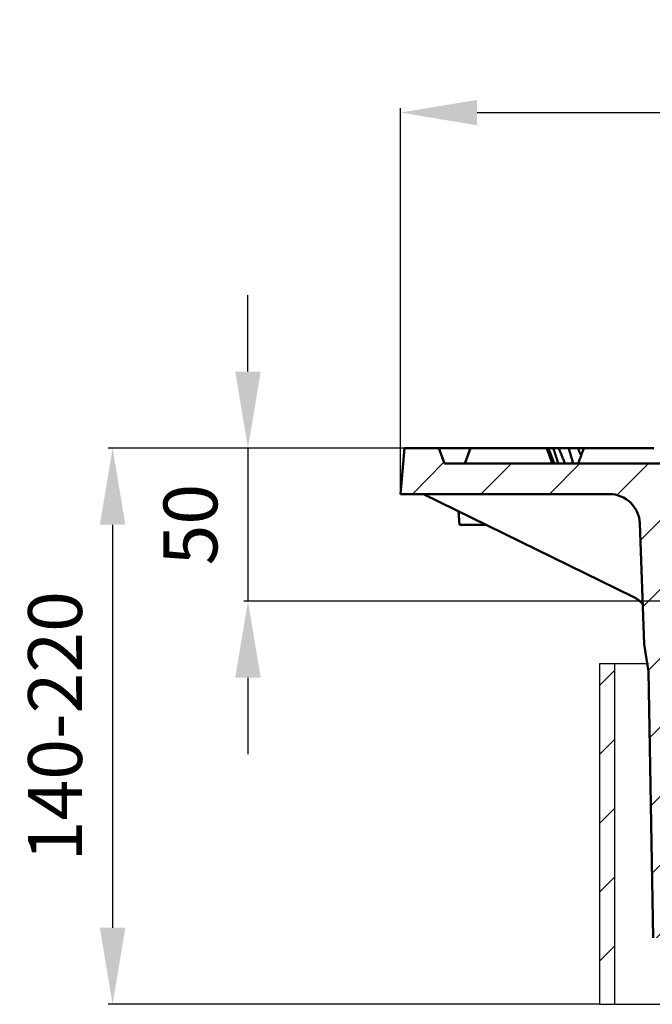
# Model space of a CAD drawing. Units: millimetres. Extents: x 97022 to 104661, y 483 to 4711.
# Drawn here: x 99385 to 99592, y 3948 to 4270 of the extents above; entities that cross this region are included whole.
import ezdxf

# ---------------------------------------------------------------- set-up
doc = ezdxf.new("R2010")
doc.units = ezdxf.units.MM
doc.header["$LTSCALE"] = 10
doc.layers.get('Defpoints').update_dxf_attribs({"color": 10})
doc.layers.add('LAYER_1', color=10, linetype='Continuous')
doc.layers.add('SCHRAFF', color=10, linetype='Continuous')
doc.layers.add('SICHTBAR', color=10, linetype='Continuous', lineweight=25)
doc.layers.add('Sichtbar (ISO)', color=10, linetype='Continuous', lineweight=50)
doc.styles.add('BEMSTIL', font='simplex.shx', dxfattribs={"width": 0.8})
doc.dimstyles.new('BEMASSx5', dxfattribs={"dimtxt": 5, "dimasz": 25, "dimexe": 1.4, "dimexo": 0, "dimgap": 2, "dimtad": 1, "dimtoh": 1, "dimlfac": 5, "dimtxsty": 'BEMSTIL', "dimcen": 3, "dimclrd": 256, "dimclre": 256, "dimclrt": 256, "dimadec": 0, "dimazin": 0, "dimtfac": 0.875, "dimtix": 1, "dimtmove": 0, "dimatfit": 0, "dimfxl": 0, "dimtolj": 1, "dimlwd": 25, "dimlwe": 25, "dimarcsym": 0})

# ---------------------------------------------------------------- blocks, each defined once
blk = doc.blocks.new('*D69')
at = {"layer": 'Defpoints', "color": 0, "transparency": 16777216}
for p in [(100369.3, 4239.67), (99509.3, 4115.05), (100369.3, 4115.05)]:
    blk.add_point(p, dxfattribs=at)
at = {"layer": 'SICHTBAR', "lineweight": 25, "transparency": 16777216}
for p, q in [((99509.3, 4115.05), (99509.3, 4241.07)), ((99534.3, 4239.67), (100344.3, 4239.67)), ((100369.3, 4115.05), (100369.3, 4241.07))]:
    blk.add_line(p, q, dxfattribs=at)
at = {"layer": 'SICHTBAR', "transparency": 16777216}
for points in [[(99534.3, 4243.83), (99534.3, 4235.5), (99509.3, 4239.67)], [(100344.3, 4243.83), (100344.3, 4235.5), (100369.3, 4239.67)]]:
    blk.add_solid(points, dxfattribs=at)
at = {"layer": 'SICHTBAR', "transparency": 16777216, "insert": (99918.76, 4258.47), "char_height": 17.6, "attachment_point": 5, "style": 'BEMSTIL'}
blk.add_mtext('\\A1;%%c860', dxfattribs=at)
blk = doc.blocks.new('*D70')
at = {"layer": 'Defpoints', "color": 0, "transparency": 16777216}
for p in [(99510.61, 4130.05), (99459.44, 4080.05), (99604.3, 4080.05)]:
    blk.add_point(p, dxfattribs=at)
at = {"layer": 'SICHTBAR', "lineweight": 25, "transparency": 16777216}
for p, q in [((99459.44, 4155.05), (99459.44, 4180.05)), ((99510.61, 4130.05), (99458.04, 4130.05)), ((99459.44, 4130.05), (99459.44, 4080.05)), ((99604.3, 4080.05), (99458.04, 4080.05)), ((99459.44, 4055.05), (99459.44, 4030.05))]:
    blk.add_line(p, q, dxfattribs=at)
at = {"layer": 'SICHTBAR', "transparency": 16777216}
for points in [[(99455.27, 4155.05), (99463.61, 4155.05), (99459.44, 4130.05)], [(99455.27, 4055.05), (99463.61, 4055.05), (99459.44, 4080.05)]]:
    blk.add_solid(points, dxfattribs=at)
at = {"layer": 'SICHTBAR', "transparency": 16777216, "insert": (99440.64, 4105.05), "char_height": 17.6, "attachment_point": 5, "rotation": 90, "style": 'BEMSTIL'}
blk.add_mtext('\\A1;50', dxfattribs=at)
blk = doc.blocks.new('*D73')
at = {"layer": 'Defpoints', "color": 0, "transparency": 16777216}
for p in [(99510.61, 4130.05), (99415.2, 3948.36), (99574.3, 3948.36)]:
    blk.add_point(p, dxfattribs=at)
at = {"layer": 'SICHTBAR', "lineweight": 25, "transparency": 16777216}
for p, q in [((99510.61, 4130.05), (99413.8, 4130.05)), ((99415.2, 4105.05), (99415.2, 3973.36)), ((99574.3, 3948.36), (99413.8, 3948.36))]:
    blk.add_line(p, q, dxfattribs=at)
at = {"layer": 'SICHTBAR', "transparency": 16777216}
for points in [[(99411.03, 4105.05), (99419.37, 4105.05), (99415.2, 4130.05)], [(99411.03, 3973.36), (99419.37, 3973.36), (99415.2, 3948.36)]]:
    blk.add_solid(points, dxfattribs=at)
at = {"layer": 'SICHTBAR', "transparency": 16777216, "insert": (99396.4, 4039.21), "char_height": 17.6, "attachment_point": 5, "rotation": 90, "style": 'BEMSTIL'}
blk.add_mtext('\\A1;140-220', dxfattribs=at)

msp = doc.modelspace()

# ---------------------------------------------------------------- hatches: boundary and pattern name
at = {"layer": 'SCHRAFF'}
h = msp.add_hatch(dxfattribs=at)
h.set_pattern_fill('ANSI31', color=256, scale=127, angle=0.17739, style=0)
h.set_pattern_definition([(45.1774, (98561.579, 2504.446), (-11.26002, 11.19051), [])])
edge = h.paths.add_edge_path()
edge.add_line((100286.796, 3970.052), (100288.314, 4057.052))
edge.add_line((100288.314, 4057.052), (100289.723, 4066.052))
edge.add_line((100289.723, 4066.052), (100291.098, 4105.401))
edge.add_ellipse((100301.091, 4105.052), major_axis=(10, 0), ratio=1, start_angle=90, end_angle=178, ccw=False)
edge.add_line((100301.091, 4115.052), (100369.296, 4115.052))
edge.add_line((100369.296, 4115.052), (100367.983, 4130.052))
edge.add_line((100367.983, 4130.052), (100356.796, 4130.052))
edge.add_line((100356.796, 4130.052), (100354.976, 4125.052))
edge.add_line((100354.976, 4125.052), (100343.452, 4125.052))
edge.add_spline(control_points=[(100343.452, 4125.052), (100341.195, 4127.894), (100339.19, 4127.88)], knot_values=[0, 0, 0, 0.5124178, 0.5124178, 0.5124178], weights=[1, 1.0629555, 1.0626217], degree=2, periodic=0)
edge.add_line((100339.19, 4127.88), (100320.778, 4127.75))
edge.add_line((100320.778, 4127.75), (100319.796, 4125.052))
edge.add_line((100319.796, 4125.052), (100311.296, 4125.052))
edge.add_line((100311.296, 4125.052), (100310.341, 4127.676))
edge.add_line((100310.341, 4127.676), (100286.189, 4127.505))
edge.add_line((100286.189, 4127.505), (100285.296, 4125.052))
edge.add_line((100285.296, 4125.052), (100282.295, 4125.052))
edge.add_line((100282.295, 4125.052), (100280.926, 4085.842))
edge.add_ellipse((100274.929, 4086.052), major_axis=(6, 0), ratio=1, start_angle=270, end_angle=358, ccw=False)
edge.add_line((100274.929, 4080.052), (100251.789, 4080.052))
edge.add_line((100251.789, 4080.052), (100242.499, 4068.98))
edge.add_ellipse((100244.797, 4067.052), major_axis=(3, 0), ratio=0.9999952, start_angle=140, end_angle=265)
edge.add_line((100244.536, 4064.063), (100255.215, 4063.129))
edge.add_line((100255.215, 4063.129), (100258.635, 4069.052))
edge.add_line((100258.635, 4069.052), (100260.526, 4069.052))
edge.add_ellipse((100260.526, 4053.052), major_axis=(16, 0), ratio=1, start_angle=14.47751, end_angle=90, ccw=False)
edge.add_line((100276.018, 4057.052), (100278.296, 3970.052))
edge.add_line((100278.296, 3970.052), (100286.796, 3970.052))
edge = h.paths.add_edge_path()
edge.add_line((99590.277, 4057.052), (99591.796, 3970.052))
edge.add_line((99591.796, 3970.052), (99600.296, 3970.052))
edge.add_line((99600.296, 3970.052), (99602.166, 4041.471))
edge.add_ellipse((99618.16, 4041.052), major_axis=(-16, 0), ratio=1, start_angle=270, end_angle=358.5, ccw=False)
edge.add_line((99618.16, 4057.052), (99636.296, 4057.052))
edge.add_line((99636.296, 4057.052), (99635.597, 4077.052))
edge.add_line((99635.597, 4077.052), (99627.191, 4077.052))
edge.add_line((99627.191, 4077.052), (99626.977, 4070.912))
edge.add_ellipse((99622.979, 4071.052), major_axis=(-4, 0), ratio=1, start_angle=90, end_angle=178, ccw=False)
edge.add_line((99622.979, 4067.052), (99602.185, 4067.052))
edge.add_ellipse((99602.185, 4071.052), major_axis=(-4, 0), ratio=1, start_angle=2, end_angle=90, ccw=False)
edge.add_line((99598.187, 4070.912), (99596.297, 4125.052))
edge.add_line((99596.297, 4125.052), (99523.616, 4125.052))
edge.add_line((99523.616, 4125.052), (99521.796, 4130.052))
edge.add_line((99521.796, 4130.052), (99510.608, 4130.052))
edge.add_line((99510.608, 4130.052), (99509.296, 4115.052))
edge.add_line((99509.296, 4115.052), (99577.5, 4115.052))
edge.add_ellipse((99577.5, 4105.052), major_axis=(-10, 0), ratio=1, start_angle=182, end_angle=270, ccw=False)
edge.add_line((99587.494, 4105.401), (99588.868, 4066.052))
edge.add_line((99588.868, 4066.052), (99590.277, 4057.052))
h = msp.add_hatch(dxfattribs=at)
h.set_pattern_fill('ANSI31', color=256, scale=127, angle=0.17739, style=0)
h.set_pattern_definition([(45.1774, (101554.899, 4536.553), (-11.26002, 11.19051), [])])
h.paths.add_polyline_path([(100304.786, 4059.541), (100299.811, 4059.541), (100299.811, 3948.986), (100300.432, 3948.364), (100304.786, 3948.364)])
h.paths.add_polyline_path([(99579.277, 4059.541), (99574.302, 4059.541), (99574.302, 3948.364), (99579.277, 3948.364)])

# ---------------------------------------------------------------- linework, layer by layer
at = {"layer": 'LAYER_1'}
for p, q in [((99590.344, 4059.541), (99574.302, 4059.541)), ((99579.277, 3948.364), (99579.277, 4059.541))]:
    msp.add_line(p, q, dxfattribs=at)
msp.add_lwpolyline([(99574.302, 4059.541), (99574.302, 3948.364), (99939.545, 3948.364)], dxfattribs=at)
at = {"layer": 'Sichtbar (ISO)'}
for p, q in [((99510.608, 4130.052), (99509.296, 4115.052)), ((99521.796, 4130.052), (99510.608, 4130.052)), ((99523.616, 4125.052), (99521.796, 4130.052)), ((99521.796, 4130.052), (99532.172, 4130.052)), ((99532.172, 4130.052), (99530.352, 4125.052)), ((99532.172, 4130.052), (99539.482, 4130.052)), ((99557.058, 4130.052), (99539.482, 4130.052)), ((99557.606, 4130.052), (99557.058, 4130.052)), ((99559.202, 4130.052), (99557.606, 4130.052)), ((99560.971, 4130.052), (99559.202, 4130.052)), ((99564.238, 4130.052), (99560.971, 4130.052)), ((99567.215, 4130.052), (99564.238, 4130.052)), ((99569.196, 4130.052), (99567.215, 4130.052)), ((99591.554, 4130.052), (99569.196, 4130.052)), ((99592.04, 4130.052), (99591.554, 4130.052)), ((99596.297, 4125.052), (99523.616, 4125.052)), ((99509.296, 4115.052), (99577.5, 4115.052)), ((99585.258, 4081.516), (99516.825, 4115.052)), ((99528.224, 4109.466), (99528.507, 4105.052)), ((99528.507, 4105.052), (99537.231, 4105.052)), ((99587.494, 4105.401), (99588.868, 4066.052)), ((99588.868, 4066.052), (99590.277, 4057.052)), ((99590.277, 4057.052), (99591.796, 3970.052))]:
    msp.add_line(p, q, dxfattribs=at)
at = {"layer": 'Sichtbar (ISO)', "flags": 128}
for points in [[(99558.844, 4125.052), (99558.77, 4125.26), (99558.695, 4125.468), (99558.621, 4125.676), (99558.546, 4125.883), (99558.472, 4126.092), (99558.397, 4126.3), (99558.323, 4126.508), (99558.249, 4126.716), (99558.174, 4126.924), (99558.1, 4127.132), (99558.025, 4127.341), (99557.951, 4127.549), (99557.876, 4127.757), (99557.802, 4127.966), (99557.728, 4128.174), (99557.653, 4128.382), (99557.579, 4128.591), (99557.504, 4128.8), (99557.43, 4129.008), (99557.355, 4129.217), (99557.281, 4129.426), (99557.207, 4129.634), (99557.132, 4129.843), (99557.058, 4130.052)], [(99559.531, 4125.052), (99559.451, 4125.26), (99559.371, 4125.468), (99559.29, 4125.676), (99559.21, 4125.883), (99559.13, 4126.092), (99559.05, 4126.3), (99558.97, 4126.508), (99558.889, 4126.716), (99558.809, 4126.924), (99558.729, 4127.132), (99558.649, 4127.341), (99558.569, 4127.549), (99558.488, 4127.757), (99558.408, 4127.966), (99558.328, 4128.174), (99558.248, 4128.382), (99558.167, 4128.591), (99558.087, 4128.8), (99558.007, 4129.008), (99557.927, 4129.217), (99557.847, 4129.426), (99557.766, 4129.634), (99557.686, 4129.843), (99557.606, 4130.052)], [(99560.82, 4125.052), (99560.753, 4125.26), (99560.685, 4125.468), (99560.618, 4125.676), (99560.55, 4125.883), (99560.483, 4126.092), (99560.415, 4126.3), (99560.348, 4126.508), (99560.28, 4126.716), (99560.213, 4126.924), (99560.146, 4127.132), (99560.078, 4127.341), (99560.011, 4127.549), (99559.943, 4127.757), (99559.876, 4127.966), (99559.808, 4128.174), (99559.741, 4128.382), (99559.674, 4128.591), (99559.606, 4128.8), (99559.539, 4129.008), (99559.471, 4129.217), (99559.404, 4129.426), (99559.337, 4129.634), (99559.269, 4129.843), (99559.202, 4130.052)], [(99563.037, 4125.052), (99562.951, 4125.26), (99562.865, 4125.468), (99562.779, 4125.676), (99562.693, 4125.883), (99562.606, 4126.092), (99562.52, 4126.3), (99562.434, 4126.508), (99562.348, 4126.716), (99562.262, 4126.924), (99562.176, 4127.132), (99562.09, 4127.341), (99562.004, 4127.549), (99561.918, 4127.757), (99561.832, 4127.966), (99561.746, 4128.174), (99561.659, 4128.382), (99561.573, 4128.591), (99561.487, 4128.8), (99561.401, 4129.008), (99561.315, 4129.217), (99561.229, 4129.426), (99561.143, 4129.634), (99561.057, 4129.843), (99560.971, 4130.052)], [(99565.677, 4125.052), (99565.617, 4125.26), (99565.557, 4125.468), (99565.497, 4125.676), (99565.437, 4125.883), (99565.377, 4126.092), (99565.317, 4126.3), (99565.257, 4126.508), (99565.197, 4126.716), (99565.137, 4126.924), (99565.077, 4127.132), (99565.017, 4127.341), (99564.957, 4127.549), (99564.897, 4127.757), (99564.837, 4127.966), (99564.777, 4128.174), (99564.718, 4128.382), (99564.658, 4128.591), (99564.598, 4128.8), (99564.538, 4129.008), (99564.478, 4129.217), (99564.418, 4129.426), (99564.358, 4129.634), (99564.298, 4129.843), (99564.238, 4130.052)], [(99568.287, 4127.602), (99568.242, 4127.704), (99568.198, 4127.806), (99568.153, 4127.908), (99568.108, 4128.01), (99568.064, 4128.112), (99568.019, 4128.214), (99567.974, 4128.316), (99567.93, 4128.418), (99567.885, 4128.52), (99567.84, 4128.622), (99567.796, 4128.724), (99567.751, 4128.826), (99567.706, 4128.928), (99567.661, 4129.031), (99567.617, 4129.133), (99567.572, 4129.235), (99567.527, 4129.337), (99567.483, 4129.439), (99567.438, 4129.541), (99567.393, 4129.643), (99567.349, 4129.745), (99567.304, 4129.847), (99567.259, 4129.95), (99567.215, 4130.052)], [(99567.343, 4125.052), (99567.42, 4125.261), (99567.497, 4125.469), (99567.575, 4125.678), (99567.652, 4125.887), (99567.729, 4126.096), (99567.806, 4126.304), (99567.883, 4126.513), (99567.961, 4126.721), (99568.038, 4126.93), (99568.115, 4127.138), (99568.192, 4127.347), (99568.269, 4127.555), (99568.347, 4127.763), (99568.424, 4127.971), (99568.501, 4128.18), (99568.578, 4128.388), (99568.656, 4128.596), (99568.733, 4128.804), (99568.81, 4129.012), (99568.887, 4129.22), (99568.964, 4129.428), (99569.042, 4129.636), (99569.119, 4129.844), (99569.196, 4130.052)], [(99588.413, 4079.087), (99588.302, 4079.212), (99588.189, 4079.336), (99588.074, 4079.458), (99587.957, 4079.578), (99587.838, 4079.696), (99587.717, 4079.811), (99587.595, 4079.925), (99587.47, 4080.037), (99587.344, 4080.146), (99587.216, 4080.253), (99587.087, 4080.358), (99586.955, 4080.461), (99586.822, 4080.562), (99586.688, 4080.66), (99586.552, 4080.756), (99586.414, 4080.85), (99586.274, 4080.942), (99586.133, 4081.031), (99585.991, 4081.118), (99585.847, 4081.202), (99585.702, 4081.284), (99585.555, 4081.364), (99585.407, 4081.441), (99585.258, 4081.516)]]:
    msp.add_lwpolyline(points, dxfattribs=at)
at = {"layer": 'Sichtbar (ISO)'}
msp.add_arc((99577.5, 4105.052), 10, 2, 90, dxfattribs=at)

# ---------------------------------------------------------------- dimensions: what is measured, and where the dimension line sits
at = {"layer": 'SICHTBAR'}
dim = msp.add_linear_dim(base=(100369.296, 4239.668), p1=(99509.296, 4115.052), p2=(100369.296, 4115.052), text='%%c<>', dimstyle='BEMASSx5', override={"dimtxt": 17.6, "dimgap": 10, "dimdec": 0, "dimlfac": 1}, dxfattribs=at)
dim.commit()
dim.dimension.update_dxf_attribs({"geometry": '*D69', "text_midpoint": (99918.758, 4239.668), "dimtype": 160})
dim = msp.add_linear_dim(base=(99459.441, 4080.052), p1=(99510.608, 4130.052), p2=(99604.296, 4080.052), angle=90, dimstyle='BEMASSx5', override={"dimtxt": 17.6, "dimgap": 10, "dimlfac": 1}, dxfattribs=at)
dim.commit()
dim.dimension.update_dxf_attribs({"geometry": '*D70', "text_midpoint": (99459.441, 4105.052), "dimtype": 160})
dim = msp.add_linear_dim(base=(99415.201, 3948.364), p1=(99510.608, 4130.052), p2=(99574.302, 3948.364), angle=90, text='140-220', dimstyle='BEMASSx5', override={"dimtxt": 17.6, "dimgap": 10, "dimlfac": 1}, dxfattribs=at)
dim.commit()
dim.dimension.update_dxf_attribs({"geometry": '*D73', "text_midpoint": (99396.401, 4039.208)})

doc.saveas('drawing.dxf')
